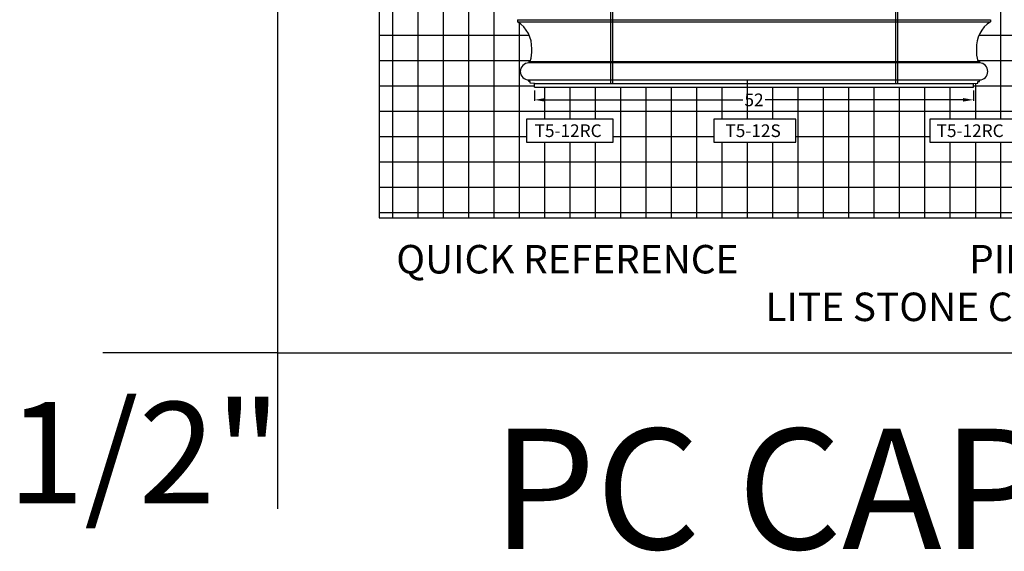
# Model space of a CAD drawing. Extents: x -736 to -514, y -270 to 1.
# Drawn here: x -736 to -619, y -270 to -207 of the extents above; entities that cross this region are included whole.
import ezdxf
from ezdxf.enums import TextEntityAlignment as Align

# ---------------------------------------------------------------- set-up
doc = ezdxf.new("R2010")
doc.units = 0
doc.header["$MEASUREMENT"] = 0
doc.layers.get('0').update_dxf_attribs({"linetype": 'CONTINUOUS'})
doc.layers.get('DEFPOINTS').update_dxf_attribs({"linetype": 'CONTINUOUS'})
for name, color, linetype in [('BLUE', 5, 'CONTINUOUS'), ('DIM', 184, 'CONTINUOUS'), ('GRID', 184, 'CONTINUOUS')]:
    doc.layers.add(name, color=color, linetype=linetype)
doc.styles.add('ROMANT', font='SAS_____.PFB')
doc.styles.get("Standard").update_dxf_attribs({"font": 'ARIAL.TTF'})
doc.dimstyles.new('75-1', dxfattribs={"dimtxt": 1.5, "dimasz": 1.25, "dimexe": 0.125, "dimexo": 0.375, "dimgap": 0.25, "dimtad": 0, "dimtih": 1, "dimtoh": 1, "dimdec": 4, "dimzin": 0, "dimdsep": 46, "dimlunit": 5, "dimtxsty": 'Standard', "dimcen": 1.25, "dimadec": 0, "dimazin": 0, "dimtfac": 1, "dimtdec": 4, "dimtofl": 0, "dimtmove": 0, "dimatfit": 3, "dimfxl": 0, "dimfrac": 2, "dimtolj": 1, "dimtzin": 0, "dimarcsym": 0})

# ---------------------------------------------------------------- blocks, each defined once
blk = doc.blocks.new('*D69')
at = {"layer": 'DEFPOINTS', "color": 0}
for p in [(-675.14, -215.19), (-623.14, -215.19), (-623.14, -216.68)]:
    blk.add_point(p, dxfattribs=at)
at = {"layer": 'DIM', "color": 0, "lineweight": -2}
for p, q in [((-675.14, -215.57), (-675.14, -216.81)), ((-623.14, -215.57), (-623.14, -216.81)), ((-673.89, -216.68), (-650.46, -216.68)), ((-624.39, -216.68), (-647.82, -216.68))]:
    blk.add_line(p, q, dxfattribs=at)
at = {"layer": 'DIM', "color": 0}
for points in [[(-673.89, -216.47), (-673.89, -216.89), (-675.14, -216.68)], [(-624.39, -216.47), (-624.39, -216.89), (-623.14, -216.68)]]:
    blk.add_solid(points, dxfattribs=at)
at = {"layer": 'DIM', "color": 0, "insert": (-649.14, -216.68), "char_height": 1.5, "attachment_point": 5}
blk.add_mtext('\\A1;52', dxfattribs=at)

msp = doc.modelspace()

# ---------------------------------------------------------------- linework, layer by layer
for p, q in [((-666.13869, -202.75405), (-666.13869, -214.75405)), ((-665.88869, -202.75405), (-665.88869, -214.75405)), ((-632.38869, -202.75405), (-632.38869, -214.75405)), ((-632.13869, -202.75405), (-632.13869, -214.75405)), ((-677.13869, -207.19055), (-621.13869, -207.19055)), ((-677.13869, -207.19055), (-677.13869, -207.44055)), ((-677.13869, -207.44055), (-621.13869, -207.44055)), ((-621.13869, -207.19055), (-621.13869, -207.44055)), ((-675.63869, -212.12905), (-675.82619, -212.12905)), ((-675.82619, -212.12905), (-675.82619, -212.31655)), ((-675.63869, -212.12905), (-622.63869, -212.12905)), ((-622.63869, -212.12905), (-622.45119, -212.12905)), ((-622.45119, -212.12905), (-622.45119, -212.31655)), ((-622.45119, -212.31655), (-675.82619, -212.31655)), ((-675.82619, -214.31655), (-622.45119, -214.31655)), ((-675.82619, -214.50405), (-675.82619, -214.31655)), ((-675.63869, -214.50405), (-675.82619, -214.50405)), ((-675.63869, -214.69155), (-675.63869, -214.50405)), ((-622.63869, -214.69155), (-622.63869, -214.50405)), ((-622.63869, -214.50405), (-622.45119, -214.50405)), ((-622.45119, -214.50405), (-622.45119, -214.31655)), ((-675.13869, -214.75405), (-675.63869, -214.69155)), ((-675.13869, -214.75405), (-623.13869, -214.75405)), ((-675.13869, -215.19155), (-675.13869, -214.75405)), ((-675.13869, -215.19155), (-623.13869, -215.19155)), ((-623.13869, -214.75405), (-622.63869, -214.69155)), ((-623.13869, -215.19155), (-623.13869, -214.75405))]:
    msp.add_line(p, q)
for points in [[(-676.08993, -221.6825), (-665.81373, -221.6825), (-665.81373, -218.98346), (-676.08993, -218.98346)], [(-653.90852, -221.6825), (-644.17686, -221.6825), (-644.17686, -218.98346), (-653.90852, -218.98346)], [(-628.3302, -221.6825), (-618.09031, -221.6825), (-618.09031, -218.98346), (-628.3302, -218.98346)]]:
    msp.add_lwpolyline(points, close=True)
for centre, radius, start, end in [((-679.01352, -210.4423), 3.53915, 356.7813115, 58.0120237), ((-619.26386, -210.4423), 3.53915, 121.9879763, 183.2186885), ((-680.4797, -210.86017), 5.00454, 345.3125547, 2.509858), ((-617.79768, -210.86017), 5.00454, 177.490142, 194.6874453), ((-675.82619, -213.31655), 1, 90, 270), ((-622.45119, -213.31655), 1, 270, 90)]:
    msp.add_arc(centre, radius, start, end)
at = {"layer": 'BLUE'}
msp.add_lwpolyline([(-520.65435, -230.66497), (-520.65435, -2.95947), (-693.54285, -2.95947), (-693.54285, -230.66497), (-520.65435, -230.66497)], dxfattribs=at)
at = {"layer": 'DEFPOINTS'}
for q in [(-726.28364, -246.61468), (-705.59658, -265.08671)]:
    msp.add_line((-705.59658, -246.61468), q, dxfattribs=at)
msp.add_lwpolyline([(-705.59658, -246.61468), (-514.34658, -246.61468), (-514.34658, 0.88532), (-705.59658, 0.88532)], close=True, dxfattribs=at)
at = {"layer": 'GRID'}
for p, q in [((-691.92118, -230.66497), (-691.92118, -2.95947)), ((-688.92118, -230.66497), (-688.92118, -30.70731)), ((-685.92118, -230.66497), (-685.92118, -30.70731)), ((-682.92118, -230.66497), (-682.92118, -174.44264)), ((-679.92118, -230.66497), (-679.92118, -175.86532)), ((-619.92118, -218.98346), (-619.92118, -187.16794)), ((-676.92118, -230.66497), (-676.92118, -207.5879)), ((-675.76179, -209.04525), (-693.54285, -209.04525)), ((-675.76179, -209.04525), (-693.54285, -209.04525)), ((-598.8505, -209.04525), (-622.5156, -209.04525)), ((-598.8505, -209.04525), (-622.5156, -209.04525)), ((-675.6175, -212.04525), (-693.54285, -212.04525)), ((-649.92118, -212.31655), (-649.92118, -212.12905)), ((-602.39802, -212.04525), (-622.65989, -212.04525)), ((-649.92118, -218.98346), (-649.92118, -214.31655)), ((-675.13869, -215.04525), (-693.54285, -215.04525)), ((-673.92118, -218.98346), (-673.92118, -215.19155)), ((-670.92118, -218.98346), (-670.92118, -215.19155)), ((-667.92118, -218.98346), (-667.92118, -215.19155)), ((-664.92118, -230.66497), (-664.92118, -215.19155)), ((-661.92118, -230.66497), (-661.92118, -215.19155)), ((-658.92118, -230.66497), (-658.92118, -215.19155)), ((-655.92118, -230.66497), (-655.92118, -215.19155)), ((-652.92118, -218.98346), (-652.92118, -215.19155)), ((-646.92118, -218.98346), (-646.92118, -215.19155)), ((-643.92118, -230.66497), (-643.92118, -215.19155)), ((-640.92118, -230.66497), (-640.92118, -215.19155)), ((-637.92118, -230.66497), (-637.92118, -215.19155)), ((-634.92118, -230.66497), (-634.92118, -215.19155)), ((-631.92118, -230.66497), (-631.92118, -215.19155)), ((-628.92118, -230.66497), (-628.92118, -215.19155)), ((-625.92118, -218.98346), (-625.92118, -215.19155)), ((-604.22326, -215.04525), (-623.13869, -215.04525)), ((-622.92118, -214.72686), (-622.92118, -218.98346)), ((-605.1005, -218.04525), (-693.54285, -218.04525)), ((-676.08993, -221.04525), (-693.54285, -221.04525)), ((-653.90852, -221.04525), (-665.81373, -221.04525)), ((-628.3302, -221.04525), (-644.17686, -221.04525)), ((-673.92118, -230.66497), (-673.92118, -221.6825)), ((-670.92118, -230.66497), (-670.92118, -221.6825)), ((-667.92118, -230.66497), (-667.92118, -221.6825)), ((-652.92118, -230.66497), (-652.92118, -221.6825)), ((-649.92118, -230.66497), (-649.92118, -221.6825)), ((-646.92118, -230.66497), (-646.92118, -221.6825)), ((-625.92118, -230.66497), (-625.92118, -221.6825)), ((-622.92118, -221.6825), (-622.92118, -230.66497)), ((-619.92118, -230.66497), (-619.92118, -221.6825)), ((-600.63599, -224.04525), (-693.54285, -224.04525)), ((-520.65435, -227.04525), (-693.54285, -227.04525)), ((-520.65435, -230.04525), (-693.54285, -230.04525))]:
    msp.add_line(p, q, dxfattribs=at)

# ---------------------------------------------------------------- texts
for s, p in [('T5-12RC', (-675.13787, -221.08379)), ('T5-12S', (-652.533, -221.08379)), ('T5-12RC', (-627.52335, -221.08379))]:
    msp.add_text(s, height=1.5).set_placement(p)
at = {"style": 'ROMANT'}
for s, p in [('QUICK REFERENCE', (-671.25279, -235.54598)), ('PILASTER CAPS', (-607.0986, -235.54598))]:
    msp.add_text(s, height=3.375, dxfattribs=at).set_placement(p, align=Align.MIDDLE_CENTER)
msp.add_text('LITE STONE CONCRETE', height=3.375, dxfattribs=at).set_placement((-647.7962, -242.87385))
at = {"layer": 'DEFPOINTS'}
for s, height, p in [('1/2"', 12.013883, (-737.56176, -264.4669)), ('PC CAPS INDEX', 14.2560506, (-680.20697, -269.87447))]:
    msp.add_text(s, height=height, dxfattribs=at).set_placement(p)

# ---------------------------------------------------------------- dimensions: what is measured, and where the dimension line sits
at = {"layer": 'DIM'}
dim = msp.add_linear_dim(base=(-623.13869, -216.68319), p1=(-675.13869, -215.19155), p2=(-623.13869, -215.19155), dimstyle='75-1', dxfattribs=at)
dim.commit()
dim.dimension.update_dxf_attribs({"geometry": '*D69', "text_midpoint": (-649.13869, -216.68319)})

doc.saveas('drawing.dxf')
